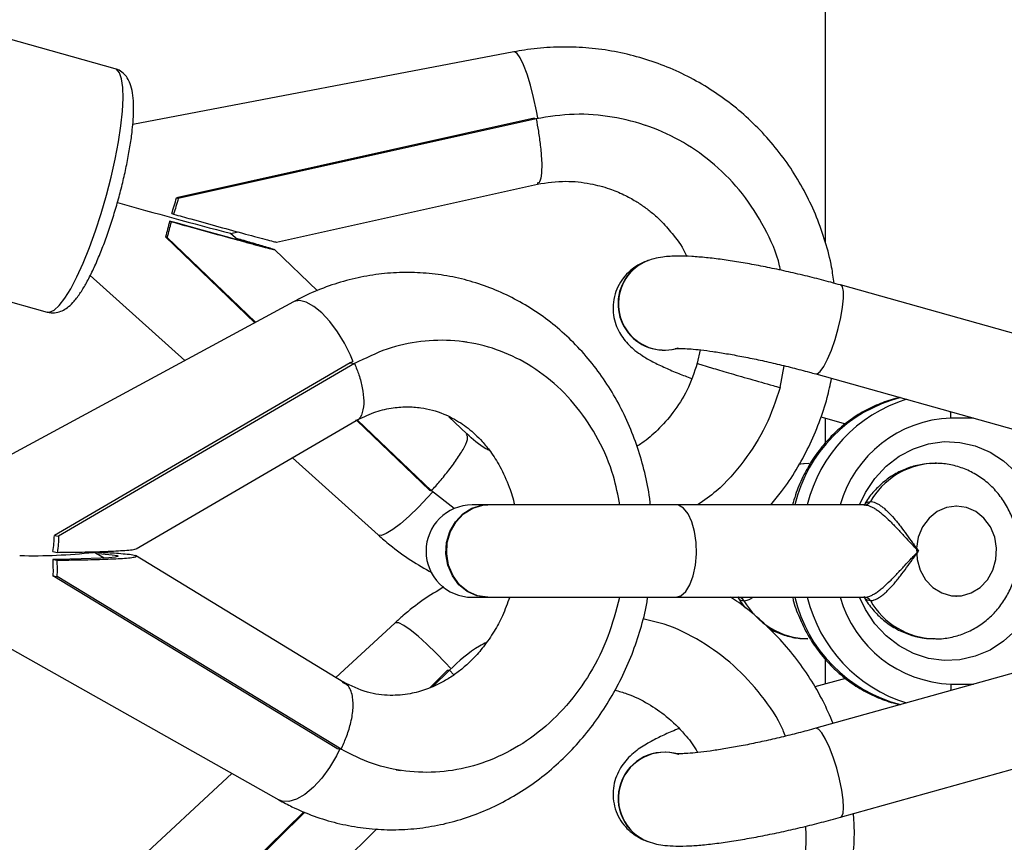
# Model space of a CAD drawing. Units: millimetres. Extents: x -18247 to -1203, y -7807 to 7807.
# Drawn here: x -3578 to -3452, y -37 to 68 of the extents above; entities that cross this region are included whole.
import ezdxf

# ---------------------------------------------------------------- set-up
doc = ezdxf.new("R2010")
doc.units = ezdxf.units.MM

msp = doc.modelspace()

# ---------------------------------------------------------------- linework, layer by layer
at = {"color": 7, "linetype": 'Continuous', "lineweight": 25}
for p, q in [((-3475.03, 135.84), (-3475.03, 39.54)), ((-3565.82, 61.66), (-3684.65, 94.8)), ((-3693.32, 63.68), (-3574.5, 30.54)), ((-3514.85, 63.81), (-3563.56, 54.51)), ((-3512.23, 55.34), (-3557.97, 45.15)), ((-3512, 55.26), (-3557.75, 45.07)), ((-3512.23, 55.34), (-3512, 55.26)), ((-3497.92, 54.38), (-3498.15, 54.46)), ((-3545.21, 39.47), (-3511.84, 46.9)), ((-3557.97, 45.15), (-3557.75, 45.07)), ((-3558.58, 43.14), (-3558.35, 43.06)), ((-3558.86, 42.18), (-3558.62, 42.1)), ((-3551.06, 40.61), (-3550.11, 40.79)), ((-3550.14, 39.79), (-3551.06, 40.61)), ((-3559.38, 40.15), (-3559.16, 40.07)), ((-3547.96, 29.19), (-3559.38, 40.15)), ((-3547.86, 29.25), (-3559.16, 40.07)), ((-3539.96, 33.28), (-3545.45, 38.54)), ((-3497.67, 37.14), (-3497.72, 37.12)), ((-3569, 35.24), (-3556.91, 24.35)), ((-3447.53, 26.86), (-3473.07, 34.01)), ((-3543.02, 31.87), (-3580.52, 11.57)), ((-3520.86, 26.69), (-3521.41, 26.78)), ((-3491.04, 25.72), (-3491.39, 24)), ((-3535.76, 24.05), (-3573.59, 2)), ((-3535.2, 23.96), (-3573.04, 1.92)), ((-3535.48, 24.17), (-3535.76, 24.05)), ((-3535.76, 24.05), (-3535.2, 23.96)), ((-3480.79, 20.91), (-3480.28, 23.69)), ((-3476.25, 22.65), (-3450.71, 15.5)), ((-3563.15, 0.28), (-3534.99, 16.69)), ((-3525.62, 7.78), (-3534.93, 16.71)), ((-3525.39, 7.7), (-3534.83, 16.75)), ((-3520.86, 14.97), (-3523.15, 17.17)), ((-3475.59, 17.14), (-3472.44, 16.26)), ((-3475.03, 16.99), (-3475.03, 13.8)), ((-3543.14, 11.94), (-3532.2, 2.07)), ((-3477.11, 11.2), (-3478.34, 11.13)), ((-3461.53, 11.2), (-3460.82, 11.22)), ((-3525.62, 7.78), (-3525.39, 7.7)), ((-3522.46, 5.43), (-3525.39, 7.7)), ((-3470, 5.9), (-3520.17, 5.9)), ((-3458.25, 5.75), (-3458.35, 5.75)), ((-3573.59, 2), (-3573.04, 1.92)), ((-3573.8, -1.07), (-3573.23, -1.16)), ((-3573.77, -0.07), (-3573.2, -0.16)), ((-3568.6, -0.17), (-3568.43, -0.08)), ((-3567.2, -0.89), (-3568.53, -0.14)), ((-3536.57, -16.78), (-3563.22, -0.58)), ((-3573.77, -3.18), (-3573.22, -3.26)), ((-3537.49, -25.22), (-3573.77, -3.18)), ((-3536.93, -25.31), (-3573.22, -3.26)), ((-3520.17, -5.9), (-3470, -5.9)), ((-3458.35, -5.75), (-3458.25, -5.75)), ((-3530.07, -9.2), (-3537.6, -16.15)), ((-3580.7, -11.65), (-3544.88, -31.81)), ((-3475.03, -13.77), (-3475.03, -16.99)), ((-3523.32, -15.23), (-3525.6, -17.48)), ((-3523.07, -15.2), (-3525.2, -17.29)), ((-3523.32, -15.23), (-3523.07, -15.2)), ((-3523.07, -15.2), (-3522.51, -15.83)), ((-3472.46, -16.27), (-3476.36, -17.36)), ((-3450.71, -15.5), (-3476.25, -22.65)), ((-3537.49, -25.22), (-3536.93, -25.31)), ((-3537.28, -25.32), (-3537.49, -25.22)), ((-3473.07, -34.01), (-3447.53, -26.86)), ((-3550.88, -28.43), (-3566.61, -42.98)), ((-3529.89, -27.95), (-3529.33, -28.03)), ((-3541.71, -33.31), (-3556.82, -48.16)), ((-3541.56, -33.37), (-3556.58, -48.14)), ((-3543.07, -46.03), (-3532.38, -35.52)), ((-3497.72, -37.12), (-3497.67, -37.14))]:
    msp.add_line(p, q, dxfattribs=at)
at = {"color": 8, "linetype": 'Continuous', "lineweight": 25}
for p, q in [((-3456.08, 17), (-3458.97, 17)), ((-3458.97, -17), (-3456.08, -17))]:
    msp.add_line(p, q, dxfattribs=at)
at = {"color": 8, "linetype": 'Continuous', "lineweight": 25, "flags": 128}
for points in [[(-3511.79, 55.37), (-3511.96, 56.27), (-3512.32, 57.96), (-3512.72, 59.54), (-3513.16, 60.96), (-3513.6, 62.15), (-3514.03, 63.04), (-3514.43, 63.61), (-3514.78, 63.81), (-3514.85, 63.81)], [(-3564.87, 56.24), (-3564.79, 57.89), (-3564.83, 59.27), (-3564.99, 60.37), (-3565.26, 61.14), (-3565.65, 61.58), (-3565.82, 61.66)], [(-3574.5, 30.54), (-3574.19, 30.53), (-3573.62, 30.78), (-3572.96, 31.38), (-3572.25, 32.31), (-3571.49, 33.54), (-3570.7, 35.06), (-3569.9, 36.82), (-3569.1, 38.79), (-3568.33, 40.92), (-3567.59, 43.17), (-3566.92, 45.48), (-3566.32, 47.81), (-3565.8, 50.1), (-3565.38, 52.3), (-3565.07, 54.36), (-3564.87, 56.24)], [(-3476.25, 22.65), (-3476.07, 22.66), (-3475.68, 22.96), (-3475.23, 23.59), (-3474.74, 24.53), (-3474.25, 25.7), (-3473.78, 27.04), (-3473.37, 28.46), (-3473.04, 29.87), (-3472.81, 31.18), (-3472.7, 32.32), (-3472.71, 33.2), (-3472.84, 33.78), (-3473.07, 34.01)], [(-3535.38, 24.18), (-3535.73, 25.03), (-3536.51, 26.57), (-3537.41, 28.03), (-3538.39, 29.34), (-3539.41, 30.44), (-3540.42, 31.28), (-3541.38, 31.82), (-3542.23, 32.03), (-3542.95, 31.9), (-3543.02, 31.87)], [(-3458.97, 17), (-3458.99, 17.59), (-3459.02, 17.82)], [(-3470.67, 5.9), (-3469.9, 7.48), (-3468.69, 9.28), (-3467.24, 10.84), (-3465.58, 12.12), (-3463.77, 13.09), (-3461.83, 13.72), (-3459.83, 13.99), (-3457.82, 13.9), (-3455.85, 13.45), (-3453.97, 12.65), (-3452.23, 11.52), (-3450.67, 10.1), (-3449.33, 8.41), (-3448.26, 6.51), (-3447.47, 4.43), (-3446.98, 2.25), (-3446.82, 0)], [(-3478.45, 11.13), (-3477.8, 11.2), (-3477.12, 11.22)], [(-3525.26, 7.53), (-3525.87, 6.84), (-3527.05, 5.6), (-3528.22, 4.47), (-3529.33, 3.5), (-3530.32, 2.75), (-3531.15, 2.24), (-3531.77, 2.01), (-3532.17, 2.05), (-3532.2, 2.07)], [(-3518.26, -5.9), (-3519.57, -5.71), (-3520.8, -5.17), (-3521.87, -4.3), (-3522.71, -3.16), (-3523.28, -1.82), (-3523.52, -0.37), (-3523.44, 1.11), (-3523.03, 2.51), (-3522.32, 3.76), (-3521.36, 4.77), (-3520.2, 5.49), (-3518.92, 5.85), (-3518.26, 5.9)], [(-3518.17, -5.9), (-3519.48, -5.71), (-3520.71, -5.17), (-3521.78, -4.3), (-3522.62, -3.16), (-3523.19, -1.82), (-3523.43, -0.37), (-3523.35, 1.11), (-3522.94, 2.51), (-3522.23, 3.76), (-3521.27, 4.77), (-3520.11, 5.49), (-3518.83, 5.85), (-3518.17, 5.9)], [(-3494.14, -5.9), (-3493.48, -5.71), (-3492.86, -5.17), (-3492.33, -4.3), (-3491.9, -3.16), (-3491.62, -1.82), (-3491.49, -0.37), (-3491.54, 1.11), (-3491.74, 2.51), (-3492.1, 3.76), (-3492.58, 4.77), (-3493.16, 5.49), (-3493.81, 5.85), (-3494.14, 5.9)], [(-3446.82, 0), (-3446.98, -2.25), (-3447.47, -4.43), (-3448.26, -6.51), (-3449.33, -8.41), (-3450.67, -10.1), (-3452.23, -11.52), (-3453.97, -12.65), (-3455.85, -13.45), (-3457.82, -13.9), (-3459.83, -13.99), (-3461.83, -13.72), (-3463.77, -13.09), (-3465.58, -12.12), (-3467.24, -10.84), (-3468.69, -9.28), (-3469.9, -7.48), (-3470.67, -5.9)], [(-3522.96, -14.97), (-3523.58, -14.29), (-3524.77, -13.04), (-3525.95, -11.89), (-3527.07, -10.88), (-3528.08, -10.07), (-3528.93, -9.5), (-3529.57, -9.19), (-3529.99, -9.15), (-3530.07, -9.2)], [(-3458.97, -17), (-3458.99, -17.59), (-3459.02, -17.82)], [(-3473.07, -34.01), (-3472.95, -33.94), (-3472.76, -33.53), (-3472.69, -32.79), (-3472.74, -31.78), (-3472.91, -30.54), (-3473.2, -29.17), (-3473.57, -27.74), (-3474.01, -26.35), (-3474.5, -25.09), (-3474.99, -24.03), (-3475.46, -23.23), (-3475.88, -22.76), (-3476.23, -22.64), (-3476.25, -22.65)], [(-3537.13, -25.37), (-3537.53, -26.19), (-3538.41, -27.68), (-3539.41, -29.04), (-3540.48, -30.19), (-3541.57, -31.1), (-3542.64, -31.72), (-3543.62, -32.01), (-3544.48, -31.97), (-3544.88, -31.81)]]:
    msp.add_lwpolyline(points, dxfattribs=at)
at = {"color": 7, "linetype": 'Continuous', "lineweight": 25, "flags": 128}
for points in [[(-3550.31, 39.93), (-3550.22, 39.91), (-3548.93, 39.53), (-3548.03, 39.26), (-3547.81, 39.18), (-3548.04, 39.23), (-3549, 39.48), (-3550.2, 39.8), (-3551.58, 40.18), (-3554.68, 41.02), (-3558.03, 41.95), (-3558.86, 42.18), (-3558.86, 42.18)], [(-3458.25, 5.75), (-3459.53, 5.57), (-3460.73, 5.04), (-3461.77, 4.19), (-3462.59, 3.08), (-3463.14, 1.78), (-3463.38, 0.36), (-3463.3, -1.08), (-3462.9, -2.45), (-3462.21, -3.67), (-3461.27, -4.65), (-3460.14, -5.35), (-3458.9, -5.7), (-3457.61, -5.7), (-3456.36, -5.35), (-3455.23, -4.65), (-3454.3, -3.67), (-3453.61, -2.45), (-3453.21, -1.08), (-3453.13, 0.36), (-3453.37, 1.78), (-3453.92, 3.08), (-3454.74, 4.19), (-3455.78, 5.04), (-3456.98, 5.57), (-3458.25, 5.75)], [(-3568.26, -0.29), (-3567.5, -0.34), (-3566.18, -0.46), (-3565.54, -0.57), (-3565.41, -0.65), (-3565.83, -0.77), (-3566.62, -0.85), (-3567.64, -0.92), (-3570.16, -1.01), (-3573.07, -1.06), (-3573.8, -1.07), (-3573.8, -1.07)]]:
    msp.add_lwpolyline(points, dxfattribs=at)
at = {"color": 7, "linetype": 'Continuous', "lineweight": 25}
for centre, radius, start, end in [((-3360.53, 767.55), 751.49, 254.16979, 255.3128), ((-3470.02, 6.77), 0.872, 271.1459, 329.9707), ((-3520.17, 0), 5.9, 90, 270), ((-3576.34, 70.32), 70.91, 268.6472, 276.2662), ((-3486.19, -6.77), 0.872, 30.0293, 88.8541), ((-3470.02, -6.77), 0.872, 30.0293, 88.8541)]:
    msp.add_arc(centre, radius, start, end, dxfattribs=at)
at = {"color": 8, "linetype": 'Continuous', "lineweight": 25}
for centre, radius, start, end in [((-3495.61, 31.6), 5.92, 110.9072, 254.7512), ((-3495.56, 31.61), 5.92, 110.9268, 254.7508), ((-3495.64, 31.27), 5.59, 254.226, 289.3971), ((-3495.6, 31.29), 5.59, 254.2282, 288.4718), ((-3460.81, 1.55), 18.64, 104.3073, 166.5088), ((-3459.11, 1.5), 18.74, 107.2073, 166.4235), ((-3458.41, 1.69), 15.32, 92.0618, 164.0391), ((-3460.79, 1.44), 9.79, 94.3378, 150.0147), ((-3460.81, -1.55), 18.64, 193.4912, 255.6931), ((-3459.11, -1.5), 18.74, 193.5765, 252.793), ((-3458.41, -1.69), 15.32, 195.9609, 267.9382), ((-3476.98, -1.47), 9.76, 209.9331, 268.3274), ((-3460.81, -1.46), 9.76, 209.9385, 268.0428), ((-3495.62, -31.61), 5.9, 71.9179, 249.1817), ((-3495.57, -31.62), 5.9, 71.9935, 249.2139)]:
    msp.add_arc(centre, radius, start, end, dxfattribs=at)
at = {"color": 7, "linetype": 'Continuous', "lineweight": 25}
for points, knots in [([(-3473.9, 34.24), (-3474, 34.92), (-3474.24, 36.71), (-3474.99, 39.54), (-3476.09, 42.69), (-3477.5, 45.73), (-3479.18, 48.61), (-3481.13, 51.31), (-3483.31, 53.82), (-3485.73, 56.1), (-3488.34, 58.14), (-3491.14, 59.92), (-3494.08, 61.42), (-3497.16, 62.64), (-3500.34, 63.55), (-3503.59, 64.16), (-3506.89, 64.45), (-3510.2, 64.43), (-3512.86, 64.16), (-3514.4, 63.89), (-3514.85, 63.81)], [0, 0, 0, 0, 0.036191, 0.095096, 0.153977, 0.212831, 0.271655, 0.330448, 0.389209, 0.447938, 0.506638, 0.565311, 0.623962, 0.682596, 0.741218, 0.799835, 0.85845, 0.917072, 0.975707, 1, 1, 1, 1]), ([(-3563.53, 54.82), (-3563.51, 55.11), (-3563.45, 55.96), (-3563.44, 57.25), (-3563.56, 58.58), (-3563.81, 59.62), (-3564.21, 60.46), (-3564.75, 61.1), (-3565.33, 61.53), (-3565.74, 61.6), (-3565.86, 61.62)], [0, 0, 0, 0, 0.090598, 0.269652, 0.454637, 0.631187, 0.750537, 0.856889, 0.957856, 1, 1, 1, 1]), ([(-3480.77, 35.91), (-3480.8, 36.09), (-3481.16, 37.99), (-3482.73, 41.35), (-3485.48, 45.76), (-3489.03, 49.44), (-3493.09, 52.33), (-3497.52, 54.41), (-3502.24, 55.6), (-3507.14, 56.02), (-3510.38, 55.51), (-3512, 55.26)], [0, 0, 0, 0, 0.013473, 0.141271, 0.269022, 0.396655, 0.517179, 0.637644, 0.758013, 0.878414, 1, 1, 1, 1]), ([(-3574.49, 30.59), (-3574.32, 30.53), (-3573.87, 30.39), (-3573.12, 30.5), (-3572.38, 30.8), (-3571.7, 31.27), (-3570.99, 31.99), (-3570.25, 32.98), (-3569.46, 34.29), (-3568.69, 35.8), (-3567.93, 37.53), (-3567.19, 39.39), (-3566.49, 41.37), (-3565.84, 43.43), (-3565.24, 45.53), (-3564.72, 47.63), (-3564.27, 49.69), (-3563.91, 51.68), (-3563.66, 53.4), (-3563.57, 54.39), (-3563.53, 54.82)], [0, 0, 0, 0, 0.022446, 0.059615, 0.096774, 0.138684, 0.191399, 0.260272, 0.323289, 0.389453, 0.453545, 0.516588, 0.57908, 0.64128, 0.70335, 0.765406, 0.827529, 0.889833, 0.952483, 1, 1, 1, 1]), ([(-3512, 55.26), (-3511.9, 54.72), (-3511.68, 53.55), (-3511.44, 51.74), (-3511.27, 49.86), (-3511.28, 48.2), (-3511.47, 47.1), (-3511.75, 47.04), (-3511.86, 47.01)], [0, 0, 0, 0, 0.1242936, 0.2705492, 0.4408314, 0.6349817, 0.8490934, 1, 1, 1, 1]), ([(-3511.85, 46.9), (-3510.63, 47.08), (-3508.37, 47.41), (-3505.25, 47.05), (-3502.78, 46.41), (-3500.84, 45.61), (-3499.35, 44.8), (-3498.09, 43.96), (-3496.97, 43.08), (-3495.72, 41.92), (-3494.26, 40.21), (-3493.19, 38.72), (-3492.76, 37.72), (-3492.74, 37.67)], [0, 0, 0, 0, 0.161752, 0.2998, 0.412173, 0.499207, 0.576232, 0.637665, 0.698981, 0.76467, 0.861072, 0.992371, 1, 1, 1, 1]), ([(-3558.35, 43.06), (-3557.61, 42.86), (-3555.62, 42.3), (-3552.48, 41.44), (-3549.65, 40.66), (-3547.62, 40.11), (-3546.34, 39.77), (-3545.37, 39.52), (-3545.27, 39.5), (-3545.22, 39.5)], [0, 0, 0, 0, 0.132167, 0.354194, 0.58048, 0.691494, 0.804762, 0.912026, 1, 1, 1, 1]), ([(-3558.62, 42.1), (-3557.88, 41.89), (-3555.88, 41.34), (-3552.73, 40.47), (-3549.9, 39.7), (-3547.88, 39.15), (-3546.59, 38.8), (-3545.64, 38.56), (-3545.29, 38.48), (-3545.72, 38.62), (-3546.75, 38.93), (-3548.32, 39.39), (-3549.65, 39.77), (-3550.33, 39.96), (-3550.35, 39.97)], [0, 0, 0, 0, 0.091698, 0.247422, 0.402771, 0.480686, 0.55839, 0.63281, 0.708012, 0.772176, 0.826833, 0.9171, 0.997357, 1, 1, 1, 1]), ([(-3497.72, 37.12), (-3498.06, 36.99), (-3498.73, 36.72), (-3499.75, 36.06), (-3500.67, 35.19), (-3501.42, 34.11), (-3501.95, 32.85), (-3502.2, 31.5), (-3502.14, 30.17), (-3501.84, 28.97), (-3501.37, 27.93), (-3500.77, 27.04), (-3500.09, 26.28), (-3499.31, 25.59), (-3498.33, 24.9), (-3497.09, 24.18), (-3495.54, 23.44), (-3493.89, 22.73), (-3492.69, 22.28), (-3492.13, 22.08)], [0, 0, 0, 0, 0.051542, 0.100448, 0.149305, 0.198397, 0.247737, 0.300695, 0.349861, 0.396398, 0.441607, 0.48682, 0.533972, 0.586462, 0.650583, 0.739213, 0.835336, 0.924249, 1, 1, 1, 1]), ([(-3473.07, 34.01), (-3473.48, 34.12), (-3474.68, 34.46), (-3476.71, 34.98), (-3479.13, 35.56), (-3481.53, 36.09), (-3483.87, 36.55), (-3486.12, 36.95), (-3488.26, 37.27), (-3490.28, 37.52), (-3492.17, 37.67), (-3494.01, 37.73), (-3495.54, 37.64), (-3496.78, 37.43), (-3497.43, 37.22), (-3497.67, 37.14)], [0, 0, 0, 0, 0.042953, 0.124743, 0.206491, 0.288301, 0.370336, 0.452834, 0.536137, 0.620811, 0.707932, 0.79993, 0.903945, 0.964455, 1, 1, 1, 1]), ([(-3497.4, 5.9), (-3497.42, 6.18), (-3497.56, 7.58), (-3498.08, 10.04), (-3498.98, 13.25), (-3500.18, 16.34), (-3501.64, 19.29), (-3503.35, 22.05), (-3505.3, 24.62), (-3507.47, 26.96), (-3509.83, 29.06), (-3512.37, 30.89), (-3515.06, 32.44), (-3517.88, 33.7), (-3520.79, 34.65), (-3523.77, 35.29), (-3526.8, 35.62), (-3529.85, 35.63), (-3532.89, 35.33), (-3535.9, 34.72), (-3538.85, 33.8), (-3541.22, 32.81), (-3542.58, 32.1), (-3543.02, 31.87)], [0, 0, 0, 0, 0.012987, 0.06466, 0.116307, 0.167906, 0.219429, 0.270847, 0.322131, 0.373252, 0.424187, 0.474923, 0.525458, 0.575802, 0.625981, 0.676031, 0.725998, 0.775926, 0.825857, 0.875845, 0.925933, 0.976159, 1, 1, 1, 1]), ([(-3501.29, 5.9), (-3501.53, 7.14), (-3502.09, 10.07), (-3503.95, 14.33), (-3506.66, 18.48), (-3510.06, 21.94), (-3513.91, 24.53), (-3518.07, 26.22), (-3522.37, 27.03), (-3526.75, 26.91), (-3531.11, 25.99), (-3533.83, 24.64), (-3535.2, 23.96)], [0, 0, 0, 0, 0.077332, 0.183006, 0.288842, 0.394639, 0.500338, 0.600151, 0.699915, 0.799598, 0.899309, 1, 1, 1, 1]), ([(-3494.23, 25.88), (-3494.21, 25.88), (-3494.17, 25.89), (-3493.8, 25.91), (-3493.16, 25.9), (-3492.2, 25.84), (-3490.95, 25.72), (-3489.41, 25.52), (-3487.65, 25.24), (-3485.7, 24.89), (-3483.61, 24.47), (-3481.44, 23.98), (-3479.24, 23.45), (-3477.5, 22.99), (-3476.52, 22.72), (-3476.25, 22.65)], [0, 0, 0, 0, 0.045851, 0.104199, 0.171117, 0.245992, 0.327252, 0.413096, 0.502008, 0.592898, 0.685033, 0.777923, 0.871226, 0.964678, 1, 1, 1, 1]), ([(-3535.2, 23.96), (-3535.01, 23.47), (-3534.59, 22.41), (-3534.17, 20.77), (-3533.96, 19.08), (-3534.18, 17.63), (-3534.59, 16.77), (-3535.05, 16.7), (-3535.11, 16.7)], [0, 0, 0, 0, 0.140803, 0.306486, 0.499386, 0.719325, 0.961876, 1, 1, 1, 1]), ([(-3491.39, 24), (-3491.79, 22.83), (-3492.55, 20.59), (-3494.37, 17.75), (-3496.34, 15.52), (-3497.94, 14.12), (-3498.88, 13.53), (-3499.1, 13.4)], [0, 0, 0, 0, 0.276048, 0.525378, 0.747794, 0.943399, 1, 1, 1, 1]), ([(-3491.37, 24), (-3491.29, 23.96), (-3491.14, 23.89), (-3489.68, 23.45), (-3487.48, 22.81), (-3484.71, 22.01), (-3482.38, 21.35), (-3481.1, 20.99), (-3480.79, 20.91)], [0, 0, 0, 0, 0.182047, 0.371679, 0.561311, 0.750942, 0.940574, 1, 1, 1, 1]), ([(-3482, 5.9), (-3481.53, 6.46), (-3480.34, 7.88), (-3478.71, 10.37), (-3477.09, 13.32), (-3475.77, 16.42), (-3474.8, 19.34), (-3474.4, 21.26), (-3474.23, 22.08)], [0, 0, 0, 0, 0.121231, 0.30629, 0.491418, 0.676603, 0.861829, 1, 1, 1, 1]), ([(-3480.79, 20.91), (-3481.35, 19.24), (-3482.47, 15.91), (-3485.35, 11.47), (-3488.3, 8.04), (-3490.54, 6.47), (-3491.35, 5.9)], [0, 0, 0, 0, 0.280291, 0.560905, 0.841098, 1, 1, 1, 1]), ([(-3465.44, 19.62), (-3465.46, 19.61), (-3466.24, 19.5), (-3467.72, 18.99), (-3469.84, 18.07), (-3471.83, 16.83), (-3473.66, 15.33), (-3475.3, 13.59), (-3476.74, 11.64), (-3477.93, 9.49), (-3478.77, 7.57), (-3479.09, 6.33), (-3479.21, 5.9)], [0, 0, 0, 0, 0.0038744, 0.1196113, 0.2354636, 0.3515445, 0.4679307, 0.5846578, 0.7017239, 0.8190999, 0.9367415, 1, 1, 1, 1]), ([(-3535.07, 16.65), (-3534.3, 17.03), (-3532.82, 17.78), (-3530.6, 18.31), (-3528.58, 18.49), (-3526.31, 18.33), (-3524, 17.7), (-3522.01, 16.66), (-3520.69, 15.71), (-3519.77, 14.92), (-3518.82, 13.96), (-3517.72, 12.62), (-3516.49, 10.71), (-3515.49, 8.39), (-3514.91, 6.7), (-3514.78, 5.91), (-3514.78, 5.9)], [0, 0, 0, 0, 0.095426, 0.183936, 0.264728, 0.338138, 0.463391, 0.56175, 0.606394, 0.651083, 0.696307, 0.754258, 0.83052, 0.925391, 0.999196, 1, 1, 1, 1]), ([(-3525.39, 7.7), (-3525.02, 8.11), (-3524.22, 9), (-3523.06, 10.44), (-3521.93, 11.98), (-3521.06, 13.44), (-3520.63, 14.55), (-3520.84, 14.8), (-3520.93, 14.9)], [0, 0, 0, 0, 0.122508, 0.266662, 0.434498, 0.625859, 0.836894, 1, 1, 1, 1]), ([(-3517.92, 12.82), (-3518.09, 12.9), (-3519.17, 13.46), (-3520.09, 14.29), (-3520.87, 14.98)], [0, 0, 0, 0, 0.1536005, 1, 1, 1, 1]), ([(-3460.99, 11.22), (-3461.47, 11.2), (-3462.55, 11.15), (-3464.18, 10.76), (-3465.83, 10.06), (-3467.34, 9.08), (-3468.66, 7.85), (-3469.58, 6.74), (-3469.97, 6.01), (-3470.07, 5.81)], [0, 0, 0, 0, 0.130911, 0.292663, 0.453977, 0.6154, 0.777475, 0.940625, 1, 1, 1, 1]), ([(-3461.16, -11.18), (-3460.97, -11.2), (-3460.19, -11.25), (-3458.82, -11.02), (-3457.11, -10.51), (-3455.51, -9.68), (-3454.07, -8.6), (-3452.82, -7.28), (-3451.79, -5.76), (-3451.01, -4.08), (-3450.51, -2.27), (-3450.3, -0.38), (-3450.39, 1.52), (-3450.79, 3.4), (-3451.48, 5.19), (-3452.47, 6.83), (-3453.71, 8.27), (-3455.16, 9.46), (-3456.79, 10.37), (-3458.53, 10.97), (-3459.95, 11.2), (-3460.77, 11.22), (-3460.99, 11.22)], [0, 0, 0, 0, 0.016458, 0.06882, 0.12093, 0.172963, 0.225109, 0.277526, 0.330332, 0.383586, 0.437297, 0.491434, 0.54594, 0.600731, 0.655686, 0.710669, 0.765516, 0.820055, 0.874141, 0.927695, 0.980716, 1, 1, 1, 1]), ([(-3469.27, 6.34), (-3469.07, 6.34), (-3468.85, 6.28), (-3468.49, 6.13), (-3468.37, 6.07), (-3468.12, 5.92), (-3467.99, 5.83), (-3467.73, 5.64), (-3467.6, 5.54), (-3467.33, 5.31), (-3467.19, 5.18), (-3466.79, 4.78), (-3466.51, 4.49), (-3466.1, 4.02), (-3465.97, 3.85), (-3465.7, 3.52), (-3465.56, 3.35), (-3465.16, 2.83), (-3464.9, 2.47), (-3464.38, 1.75), (-3464.12, 1.4), (-3463.74, 0.87), (-3463.61, 0.69), (-3463.35, 0.34), (-3463.22, 0.17), (-3463.1, 0)], [0, 0, 0, 0, 0.125, 0.125, 0.1875, 0.1875, 0.25, 0.25, 0.3125, 0.3125, 0.375, 0.375, 0.5, 0.5, 0.5625, 0.5625, 0.625, 0.625, 0.75, 0.75, 0.875, 0.875, 0.9375, 0.9375, 1, 1, 1, 1]), ([(-3470, 5.9), (-3469.8, 5.9), (-3469.57, 5.85), (-3469.2, 5.7), (-3469.07, 5.64), (-3468.8, 5.49), (-3468.66, 5.41), (-3468.38, 5.22), (-3468.24, 5.12), (-3467.95, 4.89), (-3467.8, 4.77), (-3467.35, 4.39), (-3467.05, 4.11), (-3466.59, 3.66), (-3466.43, 3.5), (-3466.13, 3.19), (-3465.98, 3.03), (-3465.52, 2.54), (-3465.21, 2.21), (-3464.61, 1.56), (-3464.31, 1.23), (-3463.85, 0.76), (-3463.7, 0.6), (-3463.4, 0.3), (-3463.25, 0.14), (-3463.1, 0)], [0, 0, 0, 0, 0.125, 0.125, 0.1875, 0.1875, 0.25, 0.25, 0.3125, 0.3125, 0.375, 0.375, 0.5, 0.5, 0.5625, 0.5625, 0.625, 0.625, 0.75, 0.75, 0.875, 0.875, 0.9375, 0.9375, 1, 1, 1, 1]), ([(-3532.2, 2.07), (-3531.7, 1.64), (-3530.37, 0.48), (-3528.1, -1.18), (-3526.24, -2.23), (-3525.33, -2.74)], [0, 0, 0, 0, 0.235669, 0.629459, 1, 1, 1, 1]), ([(-3573.2, -0.16), (-3572.53, -0.15), (-3570.75, -0.14), (-3568.05, -0.08), (-3565.75, 0.01), (-3564.28, 0.11), (-3563.43, 0.19), (-3563.25, 0.26), (-3563.16, 0.3)], [0, 0, 0, 0, 0.147923, 0.396417, 0.649678, 0.773926, 0.900697, 1, 1, 1, 1]), ([(-3573.23, -1.16), (-3572.57, -1.15), (-3570.79, -1.13), (-3568.09, -1.08), (-3565.79, -0.99), (-3564.3, -0.89), (-3563.46, -0.8), (-3563.02, -0.69), (-3563.23, -0.56), (-3564.15, -0.43), (-3565.62, -0.3), (-3567.14, -0.21), (-3568.24, -0.16), (-3568.55, -0.15)], [0, 0, 0, 0, 0.096291, 0.258048, 0.422909, 0.503788, 0.58631, 0.664457, 0.743426, 0.810803, 0.868197, 0.962985, 1, 1, 1, 1]), ([(-3470, -5.9), (-3469.8, -5.9), (-3469.57, -5.85), (-3469.2, -5.7), (-3469.07, -5.64), (-3468.8, -5.49), (-3468.66, -5.41), (-3468.38, -5.22), (-3468.24, -5.12), (-3467.95, -4.89), (-3467.8, -4.77), (-3467.35, -4.39), (-3467.05, -4.11), (-3466.59, -3.66), (-3466.43, -3.5), (-3466.13, -3.19), (-3465.98, -3.03), (-3465.52, -2.54), (-3465.21, -2.21), (-3464.61, -1.56), (-3464.31, -1.23), (-3463.85, -0.76), (-3463.7, -0.6), (-3463.4, -0.3), (-3463.25, -0.14), (-3463.1, 0)], [0, 0, 0, 0, 0.125, 0.125, 0.1875, 0.1875, 0.25, 0.25, 0.3125, 0.3125, 0.375, 0.375, 0.5, 0.5, 0.5625, 0.5625, 0.625, 0.625, 0.75, 0.75, 0.875, 0.875, 0.9375, 0.9375, 1, 1, 1, 1]), ([(-3469.27, -6.34), (-3469.07, -6.34), (-3468.85, -6.28), (-3468.49, -6.13), (-3468.37, -6.07), (-3468.12, -5.92), (-3467.99, -5.83), (-3467.73, -5.64), (-3467.6, -5.54), (-3467.33, -5.31), (-3467.19, -5.18), (-3466.79, -4.78), (-3466.51, -4.49), (-3466.1, -4.02), (-3465.97, -3.85), (-3465.7, -3.52), (-3465.56, -3.35), (-3465.16, -2.83), (-3464.9, -2.47), (-3464.38, -1.75), (-3464.12, -1.4), (-3463.74, -0.87), (-3463.61, -0.69), (-3463.35, -0.34), (-3463.22, -0.17), (-3463.1, 0)], [0, 0, 0, 0, 0.125, 0.125, 0.1875, 0.1875, 0.25, 0.25, 0.3125, 0.3125, 0.375, 0.375, 0.5, 0.5, 0.5625, 0.5625, 0.625, 0.625, 0.75, 0.75, 0.875, 0.875, 0.9375, 0.9375, 1, 1, 1, 1]), ([(-3523.79, -4.58), (-3524.68, -5.12), (-3526.51, -6.23), (-3528.57, -7.84), (-3529.74, -8.89), (-3530.07, -9.2)], [0, 0, 0, 0, 0.400892, 0.824912, 1, 1, 1, 1]), ([(-3544.88, -31.81), (-3544.32, -32.1), (-3542.87, -32.89), (-3540.4, -33.91), (-3537.47, -34.81), (-3534.48, -35.38), (-3531.44, -35.65), (-3528.39, -35.6), (-3525.35, -35.23), (-3522.36, -34.56), (-3519.42, -33.58), (-3516.57, -32.31), (-3513.84, -30.74), (-3511.24, -28.91), (-3508.8, -26.82), (-3506.54, -24.48), (-3504.48, -21.93), (-3502.65, -19.18), (-3501.05, -16.26), (-3499.69, -13.19), (-3498.63, -9.99), (-3497.97, -7.55), (-3497.77, -6.17), (-3497.73, -5.9)], [0, 0, 0, 0, 0.030537, 0.08056, 0.130478, 0.180277, 0.230004, 0.279698, 0.329408, 0.379183, 0.429067, 0.479093, 0.529286, 0.579655, 0.6302, 0.680912, 0.731776, 0.782771, 0.833878, 0.885078, 0.936351, 0.987684, 1, 1, 1, 1]), ([(-3501.36, -5.94), (-3501.8, -7.62), (-3502.67, -11.01), (-3505, -15.68), (-3508.01, -19.83), (-3511.64, -23.29), (-3515.68, -25.88), (-3519.96, -27.57), (-3524.31, -28.37), (-3528.68, -28.25), (-3532.99, -27.34), (-3535.61, -25.99), (-3536.93, -25.31)], [0, 0, 0, 0, 0.102088, 0.204927, 0.307923, 0.410881, 0.513745, 0.610879, 0.707966, 0.804975, 0.90201, 1, 1, 1, 1]), ([(-3515.37, -5.9), (-3515.67, -6.7), (-3516.22, -8.22), (-3517.37, -10.34), (-3518.64, -12.17), (-3520, -13.73), (-3521.3, -14.94), (-3522.6, -15.93), (-3524.14, -16.88), (-3525.99, -17.71), (-3528.25, -18.33), (-3530.8, -18.53), (-3533.74, -18.16), (-3535.66, -17.22), (-3536.67, -16.72)], [0, 0, 0, 0, 0.078806, 0.148504, 0.22568, 0.292705, 0.352919, 0.406402, 0.463435, 0.5508, 0.636863, 0.740498, 0.861803, 1, 1, 1, 1]), ([(-3474.02, -22.02), (-3474.44, -21.07), (-3475.3, -19.08), (-3476.95, -16.25), (-3478.88, -13.5), (-3481.06, -10.96), (-3483.47, -8.64), (-3485.51, -6.95), (-3486.8, -6.13), (-3487.16, -5.9)], [0, 0, 0, 0, 0.1474961, 0.3061225, 0.4647031, 0.6232255, 0.7816786, 0.9400536, 1, 1, 1, 1]), ([(-3486.24, -5.81), (-3486.14, -6.01), (-3485.87, -6.55), (-3485.46, -7.01), (-3485.21, -7.31)], [0, 0, 0, 0, 0.363485, 1, 1, 1, 1]), ([(-3479.22, -5.9), (-3479.18, -6.08), (-3478.94, -7.08), (-3478.25, -8.8), (-3477.14, -11.01), (-3475.75, -13.04), (-3474.15, -14.86), (-3472.35, -16.44), (-3470.38, -17.76), (-3468.28, -18.78), (-3466.59, -19.39), (-3465.61, -19.56), (-3465.38, -19.6)], [0, 0, 0, 0, 0.026105, 0.144071, 0.261987, 0.37979, 0.49741, 0.614771, 0.731803, 0.848456, 0.964717, 1, 1, 1, 1]), ([(-3470.08, -5.81), (-3470.03, -5.92), (-3469.69, -6.6), (-3468.81, -7.69), (-3467.46, -9), (-3465.89, -10.03), (-3464.19, -10.75), (-3462.6, -11.16), (-3461.57, -11.18), (-3461.16, -11.18)], [0, 0, 0, 0, 0.0329613, 0.2058607, 0.3780094, 0.5489037, 0.7181975, 0.8857831, 1, 1, 1, 1]), ([(-3480.13, -23.66), (-3480.23, -23.4), (-3480.94, -21.5), (-3483.15, -18.39), (-3486.63, -14.49), (-3490.88, -11.45), (-3494.83, -9.44), (-3497.43, -8.87), (-3498.34, -8.66)], [0, 0, 0, 0, 0.033379, 0.246308, 0.458917, 0.671852, 0.884709, 1, 1, 1, 1]), ([(-3482.41, -9.73), (-3482.2, -9.86), (-3481.48, -10.33), (-3480.08, -10.83), (-3478.56, -11.19), (-3477.62, -11.18), (-3477.28, -11.18)], [0, 0, 0, 0, 0.137538, 0.477309, 0.81366, 1, 1, 1, 1]), ([(-3518.35, -11.67), (-3518.64, -11.82), (-3520.4, -12.72), (-3521.86, -14.07), (-3523.07, -15.2)], [0, 0, 0, 0, 0.166577, 1, 1, 1, 1]), ([(-3536.93, -25.31), (-3536.71, -24.82), (-3536.21, -23.74), (-3535.67, -22.02), (-3535.34, -20.16), (-3535.43, -18.42), (-3535.89, -17.17), (-3536.53, -16.91), (-3536.75, -16.81)], [0, 0, 0, 0, 0.128233, 0.279123, 0.454802, 0.655105, 0.876002, 1, 1, 1, 1]), ([(-3501.92, -17.76), (-3501.41, -17.91), (-3499.93, -18.32), (-3497.7, -19.43), (-3495.18, -21.15), (-3493.16, -23.18), (-3491.86, -24.79), (-3491.4, -25.63), (-3491.34, -25.75)], [0, 0, 0, 0, 0.119603, 0.343175, 0.550081, 0.791019, 0.970636, 1, 1, 1, 1]), ([(-3476.25, -22.65), (-3476.62, -22.75), (-3477.71, -23.05), (-3479.56, -23.53), (-3481.77, -24.06), (-3483.94, -24.54), (-3486.04, -24.95), (-3488, -25.3), (-3489.78, -25.57), (-3491.34, -25.76), (-3492.57, -25.87), (-3493.47, -25.91), (-3494, -25.9), (-3494.25, -25.88), (-3494.21, -25.88), (-3494.21, -25.89)], [0, 0, 0, 0, 0.04902, 0.142285, 0.235717, 0.329086, 0.422112, 0.514504, 0.605864, 0.695601, 0.7828, 0.856579, 0.923072, 0.981112, 1, 1, 1, 1]), ([(-3493.75, -22.7), (-3493.89, -22.75), (-3494.68, -23.06), (-3495.94, -23.62), (-3497.59, -24.45), (-3498.89, -25.26), (-3499.95, -26.14), (-3500.72, -26.96), (-3501.37, -27.92), (-3501.87, -29.05), (-3502.16, -30.31), (-3502.18, -31.64), (-3501.92, -32.97), (-3501.38, -34.2), (-3500.62, -35.24), (-3499.75, -36.05), (-3498.76, -36.71), (-3498.09, -36.98), (-3497.72, -37.12)], [0, 0, 0, 0, 0.021695, 0.121159, 0.226759, 0.348065, 0.413404, 0.468978, 0.522329, 0.575168, 0.628157, 0.68143, 0.734936, 0.7902, 0.841906, 0.89144, 0.940169, 1, 1, 1, 1]), ([(-3512.33, -70.79), (-3511.68, -70.89), (-3509.94, -71.17), (-3507.08, -71.36), (-3503.77, -71.28), (-3500.49, -70.87), (-3497.26, -70.16), (-3494.11, -69.14), (-3491.08, -67.83), (-3488.17, -66.23), (-3485.43, -64.36), (-3482.87, -62.24), (-3480.53, -59.88), (-3478.41, -57.3), (-3476.54, -54.54), (-3474.93, -51.6), (-3473.6, -48.53), (-3472.56, -45.34), (-3471.82, -42.06), (-3471.4, -38.72), (-3471.26, -35.87), (-3471.38, -34.15), (-3471.42, -33.55)], [0, 0, 0, 0, 0.031255, 0.083422, 0.13559, 0.187747, 0.239897, 0.292047, 0.3442, 0.396364, 0.448543, 0.500743, 0.552966, 0.605216, 0.657493, 0.709799, 0.762133, 0.814494, 0.86688, 0.919287, 0.971713, 1, 1, 1, 1]), ([(-3477.55, -35.17), (-3477.53, -36.19), (-3477.45, -38.95), (-3478.4, -43.41), (-3480.29, -48.31), (-3483.1, -52.75), (-3486.6, -56.5), (-3490.64, -59.45), (-3495.04, -61.6), (-3499.74, -62.86), (-3504.63, -63.35), (-3507.86, -62.89), (-3509.48, -62.66)], [0, 0, 0, 0, 0.061969, 0.169403, 0.277001, 0.38456, 0.492019, 0.593493, 0.694918, 0.796261, 0.897632, 1, 1, 1, 1]), ([(-3497.67, -37.14), (-3497.31, -37.25), (-3496.57, -37.48), (-3495.42, -37.64), (-3494.04, -37.72), (-3492.39, -37.69), (-3490.47, -37.54), (-3488.42, -37.3), (-3486.2, -36.96), (-3483.91, -36.56), (-3481.55, -36.09), (-3479.14, -35.56), (-3476.71, -34.98), (-3474.68, -34.46), (-3473.48, -34.12), (-3473.07, -34.01)], [0, 0, 0, 0, 0.053615, 0.110412, 0.18787, 0.282739, 0.368567, 0.458707, 0.544619, 0.628458, 0.711199, 0.793337, 0.875172, 0.956922, 1, 1, 1, 1])]:
    msp.add_open_spline(points, degree=3, knots=knots, dxfattribs=at)
for points in [[(-3558.58, 43.14), (-3558.37, 43.8), (-3558.17, 44.47), (-3557.97, 45.15)], [(-3557.75, 45.07), (-3557.94, 44.39), (-3558.14, 43.72), (-3558.35, 43.06)], [(-3558.86, 42.18), (-3559.01, 41.5), (-3559.19, 40.83), (-3559.38, 40.15)], [(-3559.16, 40.07), (-3558.96, 40.75), (-3558.79, 41.42), (-3558.62, 42.1)], [(-3573.77, -0.07), (-3573.67, 0.61), (-3573.62, 1.3), (-3573.59, 2)], [(-3573.04, 1.92), (-3573.06, 1.21), (-3573.11, 0.52), (-3573.2, -0.16)], [(-3573.8, -1.07), (-3573.76, -1.77), (-3573.75, -2.47), (-3573.77, -3.18)], [(-3573.22, -3.26), (-3573.19, -2.56), (-3573.2, -1.86), (-3573.23, -1.16)]]:
    msp.add_open_spline(points, degree=3, dxfattribs=at)
at = {"color": 8, "linetype": 'Continuous', "lineweight": 25}
for points, knots in [([(-3470.03, 5.84), (-3470.01, 5.91), (-3469.87, 6.27), (-3469.53, 6.31), (-3469.27, 6.34)], [0, 0, 0, 0, 0.216491, 1, 1, 1, 1]), ([(-3486.22, -5.8), (-3486.19, -5.89), (-3486.06, -6.27), (-3485.7, -6.31), (-3485.44, -6.34)], [0, 0, 0, 0, 0.245146, 1, 1, 1, 1]), ([(-3485.44, -6.34), (-3485.15, -6.31), (-3484.81, -6.29), (-3484.38, -5.95), (-3484.31, -5.9)], [0, 0, 0, 0, 0.837078, 1, 1, 1, 1]), ([(-3469.27, -6.34), (-3469.53, -6.31), (-3469.88, -6.27), (-3470.01, -5.89), (-3470.05, -5.81)], [0, 0, 0, 0, 0.761063, 1, 1, 1, 1])]:
    msp.add_open_spline(points, degree=3, knots=knots, dxfattribs=at)

doc.saveas('drawing.dxf')
